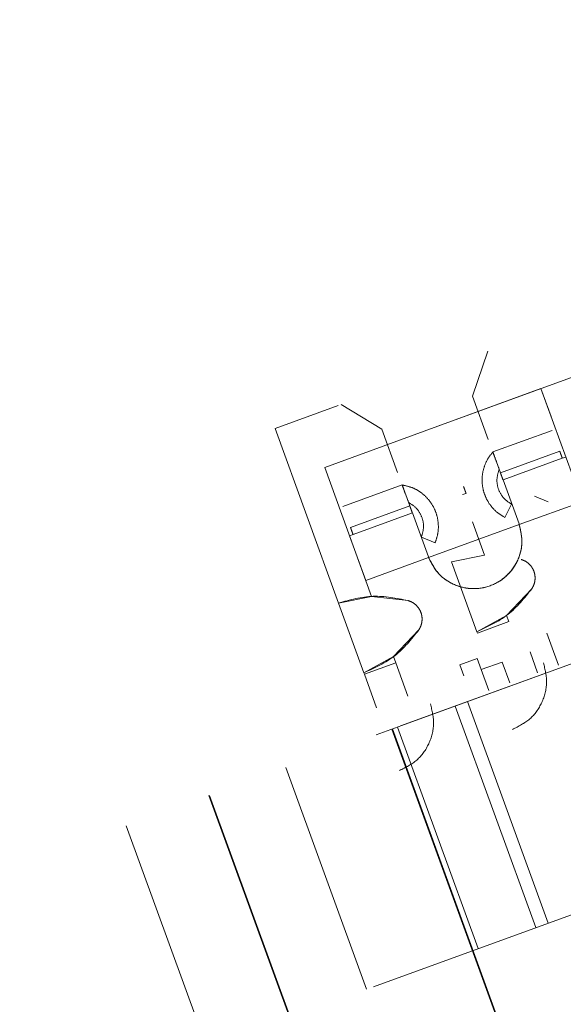
# Model space of a CAD drawing. Units: inches. Extents: x 0.6 to 16.6, y 0.4 to 10.6.
# Drawn here: x 1.9 to 2, y 1.1 to 1.2 of the extents above; entities that cross this region are included whole.
import ezdxf

# ---------------------------------------------------------------- set-up
doc = ezdxf.new("R2010")
doc.units = ezdxf.units.IN
doc.header["$MEASUREMENT"] = 0
doc.linetypes.add('HIDDEN', pattern=[0.075, 0.05, -0.025])
doc.styles.add('SLDTEXTSTYLE0', font='TXT', dxfattribs={"width": 0.75})
doc.dimstyles.new('SLDDIMSTYLE2', dxfattribs={"dimtxt": 0.140625, "dimasz": 0.13, "dimexe": 0, "dimexo": 0.0625, "dimgap": 0.035156, "dimtad": 0, "dimtih": 1, "dimtoh": 1, "dimdec": 6, "dimlfac": 2.666667, "dimrnd": 1e-09, "dimzin": 12, "dimdsep": 46, "dimtxsty": 'SLDTEXTSTYLE0', "dimsah": 1, "dimcen": 0.09, "dimadec": 0, "dimazin": 3, "dimtfac": 1, "dimtdec": 3, "dimtofl": 0, "dimtmove": 0, "dimatfit": 3, "dimfxl": 1, "dimfrac": 2, "dimtolj": 1, "dimtzin": 12, "dimarcsym": 0})

# ---------------------------------------------------------------- blocks, each defined once
blk = doc.blocks.new('_D_6')
at = {"color": 7, "linetype": 'Continuous', "lineweight": 0}
for p, q in [((4.601163, 2.488783), (4.601163, 0.502885)), ((1.452642, 0.886417), (1.452642, 0.502885)), ((2.964004, 0.642309), (3.109122, 0.642309)), ((1.452642, 0.627885), (2.839493, 0.627885)), ((4.601163, 0.627885), (3.187735, 0.627885))]:
    blk.add_line(p, q, dxfattribs=at)
at = {"color": 7, "linetype": 'Continuous', "lineweight": 18}
for points in [[(1.452642, 0.627885), (1.582642, 0.607885), (1.582642, 0.647885)], [(4.601163, 0.627885), (4.471163, 0.647885), (4.471163, 0.607885)]]:
    blk.add_solid(points, dxfattribs=at)
at = {"color": 7, "linetype": 'Continuous', "lineweight": 18, "char_height": 0.140625, "attachment_point": 1, "style": 'SLDTEXTSTYLE0'}
for s, insert in [('3', (2.98461, 0.811221)), ('"', (3.129727, 0.708477)), ('8', (2.839493, 0.708477)), ('8', (2.98461, 0.625264))]:
    blk.add_mtext(s, dxfattribs=dict(at, insert=insert))

msp = doc.modelspace()

# ---------------------------------------------------------------- linework, layer by layer
at = {"color": 7, "linetype": 'HIDDEN', "lineweight": 18}
for p, q in [((1.87091457, 1.06572268), (2.63030366, 1.34211771)), ((2.63036779, 1.34194152), (1.87097869, 1.06554649)), ((2.15702606, 1.22869437), (1.96279825, 1.15800123)), ((1.9824429, 1.16122348), (1.98395521, 1.16570173)), ((1.97897506, 1.15823304), (1.99548442, 1.16424196)), ((1.99548442, 1.16424196), (1.97897506, 1.15823304)), ((2.06924061, 1.16264959), (1.8629626, 1.08757053)), ((2.06681262, 1.16176588), (1.8629626, 1.08757053)), ((1.96773759, 1.15414294), (1.98924138, 1.16196968)), ((1.98924138, 1.16196968), (1.96773759, 1.15414294)), ((1.99400936, 1.14886977), (1.98924138, 1.16196968)), ((1.99025129, 1.159195), (1.98924138, 1.16196968)), ((1.98400825, 1.15692272), (1.9824429, 1.16122348)), ((1.97342518, 1.1579413), (1.96938812, 1.16039975)), ((1.96279825, 1.15800123), (1.96911014, 1.14065946)), ((1.97499053, 1.15364054), (1.97342518, 1.1579413)), ((1.99035891, 1.15782015), (1.98446271, 1.15567411)), ((1.98446271, 1.15567411), (1.9850897, 1.15395146)), ((1.99111633, 1.15573914), (1.98522013, 1.1535931)), ((1.98547261, 1.15289943), (1.99136881, 1.15504547)), ((1.98547261, 1.15289943), (1.99136881, 1.15504547)), ((1.99136881, 1.15504547), (1.98547261, 1.15289943)), ((1.99136881, 1.15504547), (1.99171564, 1.15517171)), ((1.99136881, 1.15504547), (1.99171564, 1.15517171)), ((1.97240369, 1.14132294), (1.96773759, 1.15414294)), ((1.98522013, 1.1535931), (1.9850897, 1.15395146)), ((1.9870632, 1.1485293), (1.98547261, 1.15289943)), ((1.9870632, 1.1485293), (1.98547261, 1.15289943)), ((1.97544499, 1.15239193), (1.96954879, 1.15024589)), ((1.97544499, 1.15239193), (1.97607198, 1.15066928)), ((1.98144932, 1.15143507), (1.98179615, 1.15156131)), ((1.98144932, 1.15143507), (1.98179615, 1.15156131)), ((1.98859265, 1.15129728), (1.98995499, 1.1507283)), ((1.98859265, 1.15129728), (1.98995499, 1.1507283)), ((1.97620241, 1.15031092), (1.97030621, 1.14816488)), ((1.97607198, 1.15066928), (1.97620241, 1.15031092)), ((1.98565423, 1.14916295), (1.9863321, 1.15047451)), ((1.98565423, 1.14916295), (1.9863321, 1.15047451)), ((1.98708792, 1.14845974), (1.99333149, 1.15073222)), ((1.97055869, 1.14747121), (1.97645489, 1.14961725)), ((1.97055869, 1.14747121), (1.97645489, 1.14961725)), ((1.97645489, 1.14961725), (1.97804548, 1.14524712)), ((1.97645489, 1.14961725), (1.97804548, 1.14524712)), ((1.98708792, 1.14845974), (1.97807127, 1.14517795)), ((1.98364116, 1.14541304), (1.98243882, 1.14871645)), ((1.98708792, 1.14845974), (1.9870632, 1.1485293)), ((1.97021185, 1.14734497), (1.97055869, 1.14747121)), ((1.97021185, 1.14734497), (1.97055869, 1.14747121)), ((1.97021185, 1.14734497), (1.9718277, 1.14290547)), ((1.97735519, 1.14720718), (1.97871752, 1.1466382)), ((1.97735519, 1.14720718), (1.97871752, 1.1466382)), ((1.9718277, 1.14290547), (1.97807127, 1.14517795)), ((1.97807127, 1.14517795), (1.97804548, 1.14524712)), ((1.98364116, 1.14541304), (1.9803476, 1.14474956)), ((1.9803476, 1.14474956), (1.98287236, 1.13781286)), ((1.98582184, 1.13942166), (1.98833151, 1.14207422)), ((1.97240369, 1.14132294), (1.96911014, 1.14065946)), ((1.97603124, 1.14090414), (1.97240369, 1.14132294)), ((1.96911014, 1.14065946), (1.97163489, 1.13372275)), ((1.98287236, 1.13781286), (1.98582184, 1.13942166)), ((1.98604437, 1.13881026), (1.98582184, 1.13942166)), ((1.98604437, 1.13881026), (1.98292285, 1.13767412)), ((1.98292285, 1.13767412), (1.98604437, 1.13881026)), ((1.97458438, 1.13533156), (1.97709404, 1.13798412)), ((1.98287236, 1.13781286), (1.98292285, 1.13767412)), ((1.98983508, 1.13767616), (1.99023904, 1.13656629)), ((1.99099647, 1.13448528), (1.99023904, 1.13656629)), ((1.97163489, 1.13372275), (1.97458438, 1.13533156)), ((1.97480691, 1.13472016), (1.97458438, 1.13533156)), ((1.98289837, 1.13515141), (1.98116419, 1.13452022)), ((1.98289837, 1.13515141), (1.98330233, 1.13404153)), ((1.98815803, 1.13580886), (1.98891545, 1.13372785)), ((1.97480691, 1.13472016), (1.97168539, 1.13358402)), ((1.97168539, 1.13358402), (1.97480691, 1.13472016)), ((1.97601879, 1.13139054), (1.97480691, 1.13472016)), ((1.98116419, 1.13452022), (1.98156815, 1.13341034)), ((1.98538334, 1.13479896), (1.98330233, 1.13404153)), ((1.98538334, 1.13479896), (1.98614077, 1.13271795)), ((1.97163489, 1.13372275), (1.97168539, 1.13358402)), ((1.97168539, 1.13358402), (1.97289727, 1.1302544)), ((1.98405976, 1.13196052), (1.98330233, 1.13404153)), ((1.98070737, 1.13042613), (1.98872346, 1.10840208)), ((1.98193073, 1.13087139), (1.98994683, 1.10884735)), ((1.97497576, 1.12833999), (1.98299186, 1.10631594)), ((1.99006954, 1.08512869), (1.97441606, 1.12813628)), ((1.99012425, 1.0851486), (1.97447077, 1.12815619)), ((1.96387703, 1.12430038), (1.97189312, 1.10227634)), ((1.97188427, 1.07850979), (1.95623079, 1.12151738)), ((1.97193898, 1.07852971), (1.95628549, 1.12153729)), ((1.94801023, 1.11852534), (1.95602633, 1.09650129))]:
    msp.add_line(p, q, dxfattribs=at)
for points, knots in [([(1.98446271, 1.15567411), (1.98426584, 1.15542327), (1.9838721, 1.15492159), (1.98351639, 1.1540246), (1.98335904, 1.15307857), (1.98342389, 1.15211942), (1.98370351, 1.1511998), (1.98418482, 1.15037024), (1.98483553, 1.14965766), (1.98538133, 1.14932786), (1.98565423, 1.14916295)], [0, 0, 0, 0, 0.12499999, 0.24999636, 0.37499982, 0.49999064, 0.62500819, 0.75000469, 0.87500178, 1, 1, 1, 1]), ([(1.98446271, 1.15567411), (1.98447789, 1.1556324), (1.98450825, 1.15554899), (1.98474179, 1.15490734), (1.9850756, 1.15399019), (1.98534027, 1.15326302), (1.98547261, 1.15289943)], [0, 0, 0, 0, 0.25000212, 0.5000004, 0.74999844, 1, 1, 1, 1]), ([(1.99136881, 1.15504547), (1.99133572, 1.15513638), (1.99126954, 1.15531821), (1.99118617, 1.15554727), (1.99112741, 1.1557087), (1.99112003, 1.155729), (1.99111633, 1.15573914)], [0, 0, 0, 0, 0.249949276, 0.499898173, 0.749989734, 1, 1, 1, 1]), ([(1.9863321, 1.15047451), (1.9860478, 1.1506629), (1.98547921, 1.15103968), (1.98497264, 1.15194919), (1.98478824, 1.15297375), (1.98498921, 1.15362555), (1.9850897, 1.15395146)], [0, 0, 0, 0, 0.25000595, 0.50000465, 0.7499978, 1, 1, 1, 1]), ([(1.98522013, 1.1535931), (1.98522388, 1.15358281), (1.98523137, 1.15356222), (1.98528994, 1.15340131), (1.98537331, 1.15317225), (1.98543951, 1.15299037), (1.98547261, 1.15289943)], [0, 0, 0, 0, 0.25001725, 0.5000221, 0.75001723, 1, 1, 1, 1]), ([(1.97544499, 1.15239193), (1.97546008, 1.15235047), (1.97549026, 1.15226755), (1.97572415, 1.15162492), (1.97605785, 1.15070809), (1.97632254, 1.14998087), (1.97645489, 1.14961725)], [0, 0, 0, 0, 0.25000911, 0.50003089, 0.75000649, 1, 1, 1, 1]), ([(1.97871752, 1.1466382), (1.97882053, 1.14693993), (1.97902656, 1.1475434), (1.97906737, 1.14850752), (1.97890259, 1.14945236), (1.9785256, 1.15033661), (1.97795835, 1.15111264), (1.9772307, 1.15173747), (1.97638095, 1.15219485), (1.97575698, 1.15232624), (1.97544499, 1.15239193)], [0, 0, 0, 0, 0.12499283, 0.24998634, 0.37499047, 0.50000448, 0.62499759, 0.75001376, 0.87500509, 1, 1, 1, 1]), ([(1.98179615, 1.15156131), (1.98176307, 1.1516522), (1.9816969, 1.151834), (1.98161345, 1.15206329), (1.98155506, 1.1522237), (1.98154747, 1.15224455), (1.98154368, 1.15225498)], [0, 0, 0, 0, 0.249999569, 0.5, 0.750000431, 1, 1, 1, 1]), ([(1.97607198, 1.15066928), (1.97635848, 1.15048425), (1.97693148, 1.15011419), (1.97744869, 1.14921068), (1.97764511, 1.14818836), (1.97745183, 1.14753424), (1.97735519, 1.14720718)], [0, 0, 0, 0, 0.25000659, 0.50000647, 0.7499984, 1, 1, 1, 1]), ([(1.97620241, 1.15031092), (1.97620621, 1.15030049), (1.9762138, 1.15027963), (1.97627218, 1.15011922), (1.97635563, 1.14988995), (1.9764218, 1.14970816), (1.97645489, 1.14961725)], [0, 0, 0, 0, 0.25004559, 0.49999939, 0.74995359, 1, 1, 1, 1]), ([(1.97055869, 1.14747121), (1.9705256, 1.1475621), (1.97045944, 1.1477439), (1.97037598, 1.14797318), (1.9703176, 1.14813359), (1.97031001, 1.14815445), (1.97030621, 1.14816488)], [0, 0, 0, 0, 0.25000229, 0.5, 0.74999771, 1, 1, 1, 1]), ([(1.97804548, 1.14524712), (1.97832805, 1.14468166), (1.97889318, 1.14355073), (1.98048213, 1.14242937), (1.98233752, 1.14196899), (1.98423816, 1.14226197), (1.98588246, 1.14325925), (1.98700784, 1.14480454), (1.98750425, 1.1466849), (1.98721022, 1.1479145), (1.9870632, 1.1485293)], [0, 0, 0, 0, 0.12500089, 0.25000139, 0.37500086, 0.5000003, 0.62499972, 0.74999901, 0.87499936, 1, 1, 1, 1]), ([(1.98708792, 1.14845974), (1.98722479, 1.14784903), (1.98749853, 1.1466276), (1.9869896, 1.14477153), (1.98586679, 1.14324826), (1.98423731, 1.1422643), (1.98235658, 1.14197064), (1.98051732, 1.14241581), (1.9789344, 1.14351051), (1.97835898, 1.14462214), (1.97807127, 1.14517795)], [0, 0, 0, 0, 0.12500036, 0.2500007, 0.37500025, 0.5, 0.62499975, 0.7499993, 0.87499964, 1, 1, 1, 1]), ([(1.98833151, 1.14207422), (1.9884074, 1.14220502), (1.98855918, 1.14246663), (1.98866277, 1.14291265), (1.98866635, 1.14336757), (1.98856136, 1.14381131), (1.98835656, 1.14421872), (1.9880614, 1.1445649), (1.98769535, 1.14483999), (1.98741092, 1.14494282), (1.98726871, 1.14499424)], [0, 0, 0, 0, 0.12500155, 0.24999807, 0.37500103, 0.50000005, 0.62499908, 0.75000189, 0.87499836, 1, 1, 1, 1]), ([(1.98833151, 1.14207422), (1.98840743, 1.14220501), (1.98855929, 1.14246658), (1.98866283, 1.14291265), (1.98866632, 1.14336756), (1.98856151, 1.14381136), (1.98835653, 1.14421871), (1.98806144, 1.14456494), (1.9876954, 1.14484009), (1.98741094, 1.14494286), (1.98726871, 1.14499424)], [0, 0, 0, 0, 0.12500007, 0.25000012, 0.37500009, 0.50000005, 0.62500002, 0.74999995, 0.87499998, 1, 1, 1, 1]), ([(1.98287236, 1.13781286), (1.98395071, 1.13830723), (1.98610742, 1.13929597), (1.98759015, 1.14114814), (1.98833151, 1.14207422)], [0, 0, 0, 0, 0.5, 1, 1, 1, 1]), ([(1.97603124, 1.14090414), (1.97486805, 1.14113702), (1.97254166, 1.14160279), (1.97025398, 1.14097391), (1.96911014, 1.14065946)], [0, 0, 0, 0, 0.49999999, 1, 1, 1, 1]), ([(1.97709404, 1.13798412), (1.97716993, 1.13811492), (1.97732171, 1.13837652), (1.97742531, 1.13882255), (1.97742889, 1.13927746), (1.97732389, 1.1397212), (1.97711909, 1.14012862), (1.97682393, 1.1404748), (1.97645788, 1.14074989), (1.97617346, 1.14085272), (1.97603124, 1.14090414)], [0, 0, 0, 0, 0.12500155, 0.24999808, 0.37500105, 0.50000007, 0.62499911, 0.75000193, 0.87499833, 1, 1, 1, 1]), ([(1.97709404, 1.13798412), (1.97716997, 1.13811491), (1.97732182, 1.13837648), (1.97742536, 1.13882255), (1.97742886, 1.13927745), (1.97732404, 1.13972126), (1.97711906, 1.1401286), (1.97682398, 1.14047484), (1.97645794, 1.14074999), (1.97617347, 1.14085276), (1.97603124, 1.14090414)], [0, 0, 0, 0, 0.12500007, 0.25000012, 0.37500009, 0.50000005, 0.62500002, 0.74999995, 0.87499998, 1, 1, 1, 1]), ([(1.97163489, 1.13372275), (1.97271325, 1.13421712), (1.97486996, 1.13520586), (1.97635268, 1.13705803), (1.97709404, 1.13798412)], [0, 0, 0, 0, 0.5, 1, 1, 1, 1]), ([(1.98640701, 1.12810147), (1.98701672, 1.12840604), (1.98823614, 1.12901519), (1.98943248, 1.13072225), (1.98997117, 1.13273597), (1.98965398, 1.13406165), (1.98949538, 1.13472449)], [0, 0, 0, 0, 0.25000006, 0.5, 0.74999994, 1, 1, 1, 1]), ([(1.97516955, 1.12401137), (1.97577926, 1.12431594), (1.97699868, 1.12492509), (1.97819501, 1.12663214), (1.9787337, 1.12864586), (1.97841651, 1.12997155), (1.97825791, 1.13063439)], [0, 0, 0, 0, 0.25000006, 0.5, 0.74999994, 1, 1, 1, 1])]:
    msp.add_open_spline(points, degree=3, knots=knots, dxfattribs=at)

# ---------------------------------------------------------------- dimensions: what is measured, and where the dimension line sits
at = {"color": 7, "linetype": 'Continuous', "lineweight": 18}
dim = msp.add_linear_dim(base=(1.45264183, 0.62788509), p1=(4.60116275, 2.53878253), p2=(1.45264183, 0.93641687), dimstyle='SLDDIMSTYLE2', dxfattribs=at)
dim.commit()
dim.dimension.update_dxf_attribs({"geometry": '_D_6', "text_midpoint": (3.0136138, 0.62788509), "dimtype": 160})

doc.saveas('drawing.dxf')
